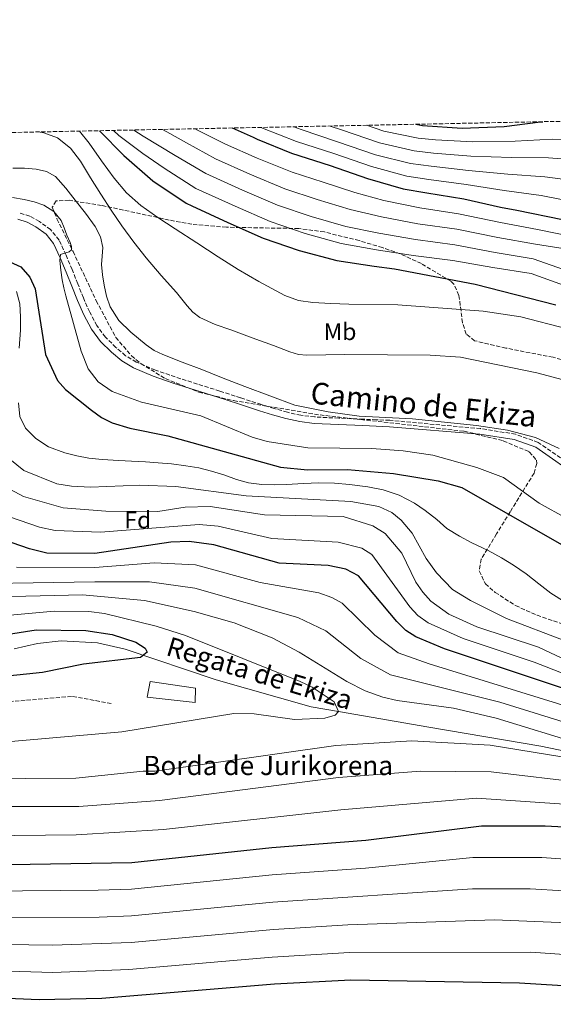
# Model space of a CAD drawing. Units: metres. Extents: x 637871 to 641323, y 4743693 to 4746075.
# Drawn here: x 638700 to 638922, y 4745660 to 4746070 of the extents above; entities that cross this region are included whole.
import ezdxf
from ezdxf.enums import TextEntityAlignment as Align

# ---------------------------------------------------------------- set-up
doc = ezdxf.new("R2010")
doc.units = ezdxf.units.M
doc.header["$MEASUREMENT"] = 0
doc.linetypes.add('DGN Style 3', pattern=[2.435890702152634, 1.739921930109024, -0.6959687720436097])
for name, color, linetype, lineweight in [('Camino', 7, 'DGN Style 3', 0), ('Cauce lineal', 142, 'Continuous', 13), ('Curva de nivel directora', 30, 'Continuous', 30), ('Curva de nivel intermedia', 30, 'Continuous', 0), ('Edificio', 1, 'Continuous', 13), ('Etiqueta de uso rústico', 92, 'Continuous', 0), ('Etiqueta de zona arbolada', 92, 'Continuous', 0), ('Margen derecho', 7, 'Continuous', 0), ('Senda', 7, 'DGN Style 3', 0), ('Texto de arroyo-regatas y barrancos', 142, 'Continuous', 0), ('Texto de Borda', 7, 'Continuous', 0), ('Zona arbolada', 92, 'DGN Style 3', 0)]:
    doc.layers.add(name, color=color, linetype=linetype, lineweight=lineweight)
doc.styles.add('Style-Arial', font='arial.ttf')

msp = doc.modelspace()

# ---------------------------------------------------------------- linework, layer by layer
at = {"layer": 'Camino', "color": 7, "linetype": 'DGN Style 3', "lineweight": 0}
msp.add_polyline3d([(638935.280000001, 4745880.800000002, 660.1799999999931), (638916.0000000002, 4745894.210000004, 659.1799999999931), (638906.5900000001, 4745897.61, 658.5099999999948), (638892.019999999, 4745899.930000001, 658.1600000000036), (638854.1999999997, 4745903.400000001, 657.7400000000052), (638848.6299999974, 4745903.630000002, 658.0200000000041), (638843.0700000008, 4745903.850000001, 658.3099999999978), (638832.9400000009, 4745904.290000001, 658.5200000000042), (638822.8999999983, 4745904.810000001, 658.4400000000023), (638817.1999999986, 4745905.490000002, 658.4100000000037), (638811.5500000003, 4745906.780000002, 658.3800000000048), (638806.1400000011, 4745908.290000002, 658.3800000000048), (638800.7499999999, 4745909.939999999, 658.3800000000048), (638792.0700000006, 4745912.750000001, 658), (638783.3500000013, 4745915.570000002, 657.6100000000007), (638774.0700000008, 4745918.520000001, 657.5399999999937), (638764.8199999994, 4745921.45, 657.4799999999959), (638756.5699999993, 4745924.330000003, 657.4100000000036), (638748.6099999998, 4745927.640000002, 657.3500000000058), (638744.1900000009, 4745930.310000001, 657.3399999999965), (638740.1099999994, 4745933.750000001, 657.3500000000058), (638735.7399999974, 4745938.040000002, 657.3099999999978), (638732.1999999991, 4745942.810000002, 657.2200000000014), (638729.2100000007, 4745948.449999999, 656.9900000000051), (638726.5700000009, 4745954.380000002, 656.7100000000066), (638724.2499999986, 4745960.220000002, 656.6699999999983), (638721.9100000006, 4745966.130000002, 656.5800000000017), (638719.3700000015, 4745972.189999999, 655.6600000000037), (638716.4699999979, 4745978.390000002, 654.600000000006), (638712.9099999995, 4745982.790000001, 654.1799999999931), (638708.2600000004, 4745986.199999999, 653.8999999999944), (638704.2600000015, 4745988.380000001, 653.7700000000042), (638699.9799999989, 4745989.800000003, 653.6399999999994)], dxfattribs=at)
at = {"layer": 'Cauce lineal', "color": 142, "linetype": 'Continuous', "lineweight": 13}
msp.add_polyline3d([(639047.1399999997, 4745710.779999999, 614.8500000000058), (639037.7400000002, 4745713.050000001, 614.6100000000006), (639023.9900000002, 4745719.08, 614.0500000000029), (639013.5099999999, 4745725.230000001, 613.5), (638995.6900000004, 4745742.960000001, 612.3500000000058), (638987.5999999996, 4745748.730000001, 611.8999999999943), (638977.9800000006, 4745753.07, 611.4199999999983), (638963.8200000003, 4745757.970000001, 610.7400000000052), (638947.9500000002, 4745761.310000001, 610), (638917.0899999999, 4745767.82, 608.7700000000041), (638870.4699999997, 4745775.730000001, 607.0599999999977), (638832.7800000003, 4745782.16, 605), (638821.5, 4745784.09, 604.2100000000064), (638781.9299999997, 4745795.42, 601.3800000000047), (638744.0499999998, 4745808.09, 599.25), (638732.4199999999, 4745810.75, 598.9600000000064), (638717.2699999996, 4745811.539999999, 598.8300000000017), (638707.4199999999, 4745810.449999999, 598.6300000000047), (638697.7100000001, 4745808.25, 598.1499999999943)], dxfattribs=at)
at = {"layer": 'Curva de nivel directora', "color": 30, "linetype": 'Continuous', "lineweight": 30, "flags": 128}
for points, elevation in [([(638865.0099999991, 4746026.650000001), (638867.7999999986, 4746026.16), (638884.3799999993, 4746024.970000001), (638901.78, 4746025.710000001), (638917.0199999996, 4746027.630000001), (638917.9999999985, 4746027.720000003)], 725.0000000000005), ([(638733.3199999989, 4746023.970000002), (638743.48, 4746013.609999999), (638755.5099999999, 4746003.050000003), (638769.3700000001, 4745993.810000002), (638771.7300000006, 4745992.65), (638786.6799999994, 4745985.810000001), (638801.4000000004, 4745979.279999999), (638816.4699999999, 4745974.030000002), (638832.0899999995, 4745969.869999999), (638847.6999999998, 4745967.600000001), (638856.1299999988, 4745966.42), (638889.7999999995, 4745960.119999999), (638923.3799999986, 4745951.439999999)], 675.0000000000001), ([(638788.5700000003, 4746025.100000001), (638797.3300000001, 4746021.260000001), (638798.9299999982, 4746020.460000004), (638813.3000000004, 4746014.57), (638829.2999999998, 4746009.480000001), (638844.85, 4746004.109999999), (638859.7000000007, 4745999.720000003), (638869.589999999, 4745998.090000001), (638885.0799999988, 4745995.630000002), (638900.2800000003, 4745992.200000001), (638907.0499999984, 4745990.910000001), (638926.1799999992, 4745986.970000001), (638944.6399999997, 4745984.520000001), (638993.8400000005, 4745964.12), (639034.9400000009, 4745950.619999999), (639058.6399999984, 4745941.92), (639079.9399999996, 4745936.520000001), (639101.0499999986, 4745935.080000001), (639118.8099999994, 4745940.7), (639124.2099999996, 4745940.210000004), (639126.2500000005, 4745938.240000002), (639128.5500000003, 4745928.300000002), (639138.4999999991, 4745907.020000001)], 700.0000000000001), ([(638695.949999999, 4745969.320000002), (638700.4999999999, 4745967.29), (638704.2399999992, 4745962.930000001), (638706.4799999989, 4745958.160000001), (638710.7500000002, 4745930.78), (638715.7500000005, 4745920), (638719.0999999987, 4745916.210000001), (638729.9399999994, 4745907.640000002), (638734.07, 4745904.619999999), (638738.5400000003, 4745902.359999999), (638745.9199999986, 4745900.070000002), (638761.7100000002, 4745896.890000001), (638808.7299999995, 4745883.900000001), (638819.9099999998, 4745882.86), (638836.5899999987, 4745882.9), (638855.7599999999, 4745881.289999999), (638874.2999999986, 4745878.170000001), (638884.2099999993, 4745875.470000001), (638928.5899999988, 4745850.029999999)], 650.0000000000001), ([(638931.4900000001, 4745790.140000001), (638876.9899999996, 4745808.33), (638865.0699999994, 4745813.240000002), (638860.8099999991, 4745815.86), (638857.0999999989, 4745819.670000002), (638841.1100000006, 4745838.699999999), (638835.8600000001, 4745841.460000004), (638828.5499999989, 4745842.990000002), (638808.0700000002, 4745843.91), (638780.9799999997, 4745851.570000002), (638770.6199999996, 4745852.910000001), (638763.0599999981, 4745852.680000001), (638731.3999999989, 4745847.960000002), (638711.4199999986, 4745848.04), (638704.0999999985, 4745849.850000001), (638690.019999999, 4745854.820000002)], 625.0000000000001), ([(638695.35, 4745814.41), (638706.879999999, 4745816.180000001), (638727.6100000002, 4745815.95), (638738.6299999997, 4745814.230000001), (638748.3999999998, 4745811.07), (638752.3200000002, 4745808.520000001), (638753.099999998, 4745806.840000002), (638750.4299999992, 4745804.710000002), (638726.5899999988, 4745801.870000001), (638709.4899999996, 4745798.430000001), (638692.1799999982, 4745796.570000002)], 600.0000000000002), ([(638687.2999999988, 4745718.390000001), (638746.7599999991, 4745719.360000002), (638805.0300000003, 4745725.590000001), (638844.2199999996, 4745728.59), (638892.4100000003, 4745734.660000001), (638918.9100000005, 4745734.54), (638937.5599999987, 4745733.560000001), (638950.3300000004, 4745732.140000002), (638966.949999999, 4745728.980000001), (638973.7599999995, 4745727.32), (638986.9099999992, 4745722.550000001), (638996.61, 4745716.430000001), (639009.1699999993, 4745706.779999999), (639036.5799999994, 4745691.900000002), (639050.1200000001, 4745683.310000002), (639052.9099999996, 4745683.970000002), (639060.7500000006, 4745690.150000001), (639065.9499999996, 4745690.550000002), (639082.7200000002, 4745688.779999999), (639110.7999999986, 4745682.470000002), (639157.5000000005, 4745675.86)], 625.0000000000001), ([(638991.4499999988, 4745658.2), (638933.1100000006, 4745667.550000002), (638908.1500000004, 4745669.130000002), (638838.0300000005, 4745670.280000002), (638806.159999999, 4745668.640000001), (638734.3200000003, 4745662.740000002), (638708.1299999985, 4745662.130000002), (638671.7899999989, 4745663.720000001), (638626.6399999983, 4745667.330000001), (638597.449999999, 4745668.340000001), (638562.5899999992, 4745667.180000001), (638530.900000001, 4745663.060000001), (638509.3600000005, 4745659.279999999)], 650)]:
    msp.add_lwpolyline(points, dxfattribs=dict(at, elevation=elevation))
at = {"layer": 'Curva de nivel intermedia', "color": 30, "linetype": 'Continuous', "lineweight": 0, "flags": 128}
for points, elevation in [([(638829.4100000015, 4746025.919999998), (638834.0400000006, 4746024.359999998), (638849.9500000007, 4746018.859999999), (638864.3899999999, 4746015.609999999), (638872.3300000015, 4746014.66), (638887.9000000019, 4746013.369999998), (638904.9100000015, 4746012.779999998), (638920.2900000019, 4746012.63), (638938.170000001, 4746011.32), (638952.8200000004, 4746007), (638966.7600000012, 4745996.329999999), (638980.8400000007, 4745987.489999999), (638983.980000001, 4745985.800000002), (638997.570000001, 4745980.27), (639012.4300000004, 4745975.130000001), (639025.9300000009, 4745971.36), (639039.9299999999, 4745968.499999999), (639078.1900000017, 4745958.019999998), (639100.1900000004, 4745956.63), (639106.4800000002, 4745957.640000001), (639123.4600000008, 4745964.189999999), (639128.4299999997, 4745964.810000001), (639133.4200000009, 4745962.73)], 715.0000000000002), ([(638844.5500000005, 4746026.23), (638851.6500000017, 4746023.769999999), (638865.9600000012, 4746020.909999999), (638873.2400000013, 4746020.179999999), (638888.8400000005, 4746019.289999999), (638906.4600000005, 4746019.630000001), (638921.7800000005, 4746020.429999999), (638940.5300000014, 4746020.06), (638955.1400000005, 4746015.619999999), (638968.6100000021, 4746002.849999999), (638982.5500000005, 4745992.67), (638986.3200000012, 4745990.609999999), (638999.7400000013, 4745985.279999998), (639014.4800000001, 4745980.399999999), (639027.6000000006, 4745976.850000001), (639041.0000000005, 4745974.06), (639079.7100000017, 4745964.779999999), (639096.1300000013, 4745962.619999998), (639106.5899999996, 4745963.099999999), (639122.6200000005, 4745968.019999999), (639132.8799999999, 4745970.31)], 720), ([(638707.8700000015, 4746023.46), (638710.1400000001, 4746023.140000001), (638715.7500000005, 4746020.939999999), (638721.24, 4746016.630000001), (638725.4100000008, 4746011.249999999), (638729.6100000008, 4746004.349999999), (638733.8300000008, 4745997.489999999), (638738.1700000016, 4745990.859999999), (638742.6300000007, 4745984.3), (638747.5900000005, 4745977.569999999), (638752.8000000007, 4745971.020000001), (638759.0200000012, 4745963.749999999), (638765.3500000013, 4745956.560000001), (638769.8100000005, 4745951), (638772.2200000001, 4745948.4), (638775.0400000007, 4745946.220000001), (638781.4000000021, 4745943.349999999), (638787.9700000014, 4745941.100000001), (638796.8700000017, 4745937.79), (638805.7900000003, 4745934.509999999), (638812.6299999999, 4745931.849999999), (638816.1200000012, 4745930.850000001), (638819.6799999997, 4745930.480000001), (638827.570000002, 4745930.609999998), (638835.4600000001, 4745930.74), (638871.0300000006, 4745930.51), (638883.6900000006, 4745929.640000001), (638915.4999999995, 4745923.149999999), (638926.3899999994, 4745920.199999999)], 665.0000000000001), ([(638724.9200000013, 4746023.8), (638728.9300000012, 4746018.739999999), (638734.1399999993, 4746011.449999998), (638739.4299999999, 4746004.21), (638744.5799999997, 4745998.109999998), (638750.5000000007, 4745992.82), (638757.6199999999, 4745987.849999999), (638764.8300000007, 4745983.060000001), (638773.7700000012, 4745977.220000001), (638782.7200000009, 4745971.409999999), (638791.1000000006, 4745966.179999999), (638799.620000001, 4745961.140000001), (638810.4800000018, 4745955.369999999), (638816.1900000006, 4745953.34), (638822.1100000015, 4745952.399999999), (638829.6300000006, 4745952.059999999), (638837.150000002, 4745951.730000001), (638857.5000000012, 4745951.539999999), (638893.15, 4745948.82), (638908.7600000005, 4745946.449999999), (638928.1100000005, 4745941.46)], 670), ([(638739.1399999993, 4746024.09), (638741.3900000001, 4746022), (638751.3600000013, 4746014.419999998), (638755.7600000001, 4746011.390000001), (638760.1600000013, 4746008.350000001), (638773.4699999995, 4745999.949999998), (638789.7400000016, 4745992.489999999), (638804.4400000002, 4745986.13), (638818.9500000009, 4745981.15), (638833.9700000014, 4745976.949999998), (638848.7000000011, 4745974.440000001), (638863.980000001, 4745972.039999999), (638880.51, 4745969.949999999), (638897.0800000017, 4745966.970000001), (638913.07, 4745964.509999999), (638978.1000000003, 4745941.130000001)], 680), ([(638747.5500000003, 4746024.26), (638751.52, 4746021.649999999), (638758.1699999997, 4746017.65), (638764.8100000004, 4746013.649999999), (638777.570000001, 4746006.09), (638792.8000000016, 4745999.17), (638807.4700000011, 4745992.980000001), (638821.4299999997, 4745988.269999999), (638835.8600000001, 4745984.029999999), (638849.6900000013, 4745981.279999999), (638864.9000000019, 4745978.640000001), (638881.2800000012, 4745976.430000001), (638898.1400000012, 4745973.230000001), (638913.9500000007, 4745970.630000001), (639046.07, 4745924.130000001)], 684.9999999999999), ([(638759.5399999998, 4746024.51), (638761.280000001, 4746023.529999999), (638769.4700000007, 4746018.949999999), (638781.6700000004, 4746012.239999999), (638795.8600000015, 4746005.849999999), (638810.5100000009, 4745999.829999999), (638823.9100000008, 4745995.390000001), (638837.74, 4745991.099999999), (638850.6900000006, 4745988.119999999), (638865.8200000004, 4745985.23), (638882.05, 4745982.909999999), (638899.1900000017, 4745979.489999999), (638914.8400000002, 4745976.76), (638936.0300000019, 4745973.380000001)], 690.0000000000001), ([(638773.1299999997, 4746024.779999998), (638774.1199999999, 4746024.249999999), (638785.7699999998, 4746018.380000002), (638798.9200000014, 4746012.529999999), (638813.5500000007, 4746006.680000001), (638826.3899999997, 4746002.5), (638839.6300000009, 4745998.180000001), (638851.6800000007, 4745994.960000001), (638866.7400000015, 4745991.82), (638882.8200000012, 4745989.390000002), (638900.2500000012, 4745985.75), (638915.7200000009, 4745982.88), (638939.5400000013, 4745977.92), (639016.940000001, 4745949.12), (639074.5400000017, 4745930.82), (639094.6400000004, 4745929.019999999), (639119.1700000016, 4745933.359999999), (639120.7500000017, 4745932.650000001), (639127.490000001, 4745919.550000001), (639131.1699999999, 4745905.730000001)], 695), ([(638800.6400000004, 4746025.34), (638801.2400000016, 4746025.08), (638815.320000001, 4746019.49), (638830.8800000001, 4746014.439999999), (638846.550000001, 4746009.019999999), (638861.2699999996, 4746005.02), (638870.5000000009, 4746003.609999999), (638886.0199999998, 4746001.539999999), (638901.8200000003, 4745999.060000001), (638917.3000000011, 4745997.029999998), (638933.4500000003, 4745993.84)], 705), ([(638814.1800000012, 4746025.61), (638817.3300000004, 4746024.4), (638832.4600000004, 4746019.4), (638848.2499999997, 4746013.940000001), (638862.8299999998, 4746010.319999999), (638871.4100000006, 4746009.140000002), (638886.9600000008, 4746007.46), (638903.3700000015, 4746005.92), (638918.7899999998, 4746004.829999999), (638935.8100000008, 4746002.579999999), (638950.5100000014, 4745998.380000001), (638964.9100000005, 4745989.809999999), (638979.1300000007, 4745982.319999999), (638981.640000001, 4745980.989999999), (638995.4000000006, 4745975.27), (639010.3899999997, 4745969.869999999), (639024.2600000014, 4745965.869999998), (639038.8600000015, 4745962.949999999), (639076.6699999997, 4745951.259999999), (639081.7700000004, 4745950.600000001), (639094.2500000015, 4745950.749999999), (639106.3600000017, 4745952.180000001), (639124.29, 4745960.359999998), (639130.0800000015, 4745960.4)], 710.0000000000003), ([(638697.2499999999, 4746008.369999997), (638702.1100000013, 4746008.390000001), (638706.9800000017, 4746007.919999998), (638711.2000000018, 4746007.02), (638714.9099999999, 4746004.850000001), (638719.290000001, 4746000.06), (638723.2300000016, 4745995.06), (638727.4800000007, 4745989.680000001), (638731.5500000009, 4745984.08), (638733.6600000008, 4745979.849999999), (638734.66, 4745975.279999998), (638734.4000000008, 4745971.789999999), (638734.1100000001, 4745968.310000001), (638734.5700000006, 4745963.949999998), (638735.2300000022, 4745959.599999999), (638736.1599999998, 4745955.029999999), (638737.6700000009, 4745950.579999999), (638741.4000000014, 4745944.890000001), (638746.3400000011, 4745940.109999999), (638752.6900000012, 4745934.800000002), (638756.0500000007, 4745932.529999998), (638759.6800000007, 4745930.74), (638767.780000001, 4745927.619999999), (638775.8700000001, 4745924.499999999), (638784.8200000019, 4745920.960000001), (638793.7600000005, 4745917.420000001), (638814.6600000015, 4745909.77), (638828.4800000017, 4745906.890000001), (638841.4000000011, 4745905.189999999), (638863.620000001, 4745903.980000001), (638890.2500000009, 4745901.26), (638903.2599999999, 4745899.3), (638914.9000000006, 4745896.24), (638924.7199999997, 4745891.66)], 660), ([(638697.0100000006, 4745996.139999999), (638701.89, 4745995.31), (638706.0200000008, 4745994.4), (638710.0500000007, 4745992.949999999), (638714.2500000006, 4745990.350000001), (638717.2800000014, 4745986.579999999), (638718.5700000012, 4745983.56), (638719.6799999998, 4745980.5), (638721.1300000005, 4745977.380000002), (638721.6500000014, 4745975.819999999), (638721.6300000012, 4745974.319999999), (638720.7000000014, 4745973.529999998), (638719.2999999998, 4745973.069999999), (638717.0600000002, 4745972.429999998), (638716.8300000001, 4745969.999999999), (638717.1400000007, 4745965.929999999), (638717.7300000008, 4745961.909999999), (638718.4999999997, 4745958.55), (638719.2700000008, 4745955.189999999), (638725.6800000013, 4745932.24), (638728.52, 4745924.779999998), (638732.6799999997, 4745919.42), (638738.6000000007, 4745915.409999999), (638750.750000001, 4745910.960000001), (638775.5599999994, 4745905.33), (638796.8099999992, 4745896.380000001), (638803.0900000001, 4745894.559999999), (638820.1, 4745891.970000001), (638846.7800000012, 4745891.73), (638859.7000000007, 4745890.649999999), (638872.1300000004, 4745888.84), (638890.5100000004, 4745883.789999999), (638901.4900000016, 4745879.560000001), (638916.4100000015, 4745868.939999999), (638927.9500000018, 4745862.560000001)], 655), ([(638698.7000000004, 4745957.090000001), (638700.1800000002, 4745951.9), (638700.4600000017, 4745946.509999999), (638700.3400000011, 4745940.949999998), (638699.8499999993, 4745933.489999999)], 645), ([(638699.5400000009, 4745910.739999999), (638700.0599999994, 4745904.98), (638702.5300000015, 4745900.08), (638706.7600000005, 4745895.86), (638711.9999999999, 4745892.38), (638718.8700000007, 4745889.82), (638723.8000000014, 4745888.619999998), (638728.8700000009, 4745887.679999999), (638734.3800000006, 4745887.029999998), (638741.3099999997, 4745886.630000001), (638746.6300000016, 4745886.380000001), (638752.4000000006, 4745886.060000001), (638757.7800000008, 4745885.689999999), (638763.3100000005, 4745885.23), (638769.2300000016, 4745884.519999999), (638774.6200000006, 4745883.56), (638779.9800000006, 4745882.220000001), (638785.4900000002, 4745880.509999999), (638790.3899999999, 4745878.81), (638795.3699999999, 4745877.369999998), (638800.940000002, 4745876.619999999), (638806.120000001, 4745876.499999999), (638811.2199999995, 4745876.689999999), (638818.3200000006, 4745877.130000002), (638824.6700000007, 4745877.310000001), (638831.1900000008, 4745877.21), (638837.4300000013, 4745876.689999999), (638845.0100000009, 4745875.73), (638851.4000000014, 4745874.409999999), (638858.1000000001, 4745872.289999999), (638864.5399999997, 4745868.850000001), (638868.9500000019, 4745865.859999999), (638873.8100000012, 4745862.119999997), (638877.8900000004, 4745858.390000001), (638883.2900000006, 4745855.210000001), (638888.3900000014, 4745852.449999998), (638895.1900000008, 4745849.179999998), (638900.7600000009, 4745846.140000001), (638905.7499999999, 4745843.159999999), (638910.9700000011, 4745839.550000002), (638916.3199999998, 4745835.359999998), (638921.2999999998, 4745831.480000001), (638927.1700000018, 4745827.66)], 645), ([(638692.3500000003, 4745890.08), (638701.7500000015, 4745882.560000001), (638715.5500000014, 4745877.029999998), (638721.7000000004, 4745875.940000001), (638729.4800000011, 4745875.529999998), (638749.9800000022, 4745876.460000001), (638765.0899999999, 4745875.849999999), (638794.3700000006, 4745871.98), (638837.9900000002, 4745869.640000002), (638849.5800000018, 4745867.550000002), (638855.1000000006, 4745865.05), (638858.9900000021, 4745861.9), (638863.5499999995, 4745856.429999999), (638869.3000000007, 4745845.820000002), (638873.6500000004, 4745839.980000001), (638880.3400000002, 4745832.98), (638887.7800000011, 4745828.429999999), (638902.7900000003, 4745820.900000001), (638950.7900000009, 4745802.630000001)], 640.0000000000001), ([(638930.5800000003, 4745802.230000001), (638916.1100000021, 4745808.92), (638890.4200000009, 4745817.419999998), (638878.7399999998, 4745822.699999998), (638871.3000000011, 4745828.069999999), (638867.9000000014, 4745831.8), (638865.0899999996, 4745836.029999998), (638859.2600000004, 4745848.140000001), (638852.2100000004, 4745856.279999999), (638847.1600000011, 4745859.529999999), (638834.8099999997, 4745863.419999998), (638802.0400000019, 4745864), (638779.3600000015, 4745867.59), (638769.0199999993, 4745867.209999999), (638757.5900000008, 4745865.470000001), (638735.9400000008, 4745865.640000001), (638718.1399999999, 4745866.949999998), (638701.6100000006, 4745871.710000001), (638686.5700000002, 4745879.8)], 635), ([(638943.2500000016, 4745791.470000001), (638914.3200000017, 4745802.7), (638884.7700000004, 4745812.579999999), (638870.2000000014, 4745819.119999999), (638865.9099999999, 4745822.09), (638862.5000000012, 4745825.730000001), (638846.6600000005, 4745847.49), (638842.5000000009, 4745850.130000001), (638832.7500000009, 4745852.73), (638805.1300000009, 4745854.189999999), (638782.6500000015, 4745859.279999999), (638774.8200000017, 4745860.090000001), (638733.6699999998, 4745856.8), (638714.7800000003, 4745857.490000002), (638708.2600000004, 4745858.899999999), (638695.8100000003, 4745863.269999999)], 630), ([(638931.7000000002, 4745783.089999998), (638870.5999999993, 4745801.980000001), (638857.6399999997, 4745806.649999999), (638848.0199999994, 4745813.9), (638834.3300000012, 4745827.220000001), (638829.9900000005, 4745829.71), (638824.6700000007, 4745831.609999999), (638800.2000000001, 4745835.930000001), (638773.3100000008, 4745843.3), (638756.0900000009, 4745844.08), (638731.3499999997, 4745842.079999999), (638698.7899999998, 4745842.34)], 620), ([(638930.7800000015, 4745776.439999999), (638900.020000001, 4745786.109999998), (638854.4700000002, 4745797.439999999), (638842.1699999999, 4745804.3), (638827.5400000007, 4745815.749999999), (638815.9100000011, 4745821.33), (638773.0000000001, 4745833.500000001), (638754.0599999991, 4745836.21), (638731.3099999995, 4745836.21), (638662.79, 4745835.05)], 615.0000000000001), ([(638684.8600000002, 4745829.800000002), (638726.2800000003, 4745830.82), (638752.0300000019, 4745828.34), (638772.7200000007, 4745823.78), (638789.450000001, 4745819.100000001), (638805.1599999999, 4745812.82), (638816.49, 4745806.899999999), (638836.3099999994, 4745794.710000001), (638843.9400000003, 4745790.779999999), (638851.3000000007, 4745788.220000001), (638857.2500000007, 4745786.710000002), (638880.7300000014, 4745783.619999998), (638898.51, 4745779.349999999), (638934.6700000007, 4745768.380000001)], 610), ([(638696.13, 4745822.329999999), (638714.4500000017, 4745823.909999999), (638728.7999999993, 4745823.769999999), (638735.3799999999, 4745822.929999998), (638756.870000001, 4745817.720000001), (638769.0800000018, 4745813.779999999), (638816.8200000008, 4745794.67), (638821.8600000012, 4745792.359999999), (638831.0299999998, 4745786.199999999), (638832.8, 4745782.119999998), (638831.3800000009, 4745780.71), (638827.1299999994, 4745779.38), (638814.4900000017, 4745778.84), (638797.6900000023, 4745781.230000001), (638789.2099999996, 4745781.3), (638742.5800000015, 4745773.720000001), (638645.3300000011, 4745765.279999998)], 605), ([(638937.8200000002, 4745761.349999999), (638895.9400000018, 4745768.24), (638863.3100000003, 4745770.039999999), (638831.7400000007, 4745768.05), (638756.490000001, 4745757.279999998), (638751.4200000018, 4745757.390000001), (638723.4700000007, 4745754.5), (638660.6799999999, 4745753.98)], 610), ([(638662.6200000001, 4745742.67), (638724.7500000015, 4745742.679999999), (638758.2200000011, 4745745.169999998), (638832.8, 4745754.659999999), (638866.9800000006, 4745757.33), (638896.4300000012, 4745757.039999999), (638936.26, 4745752.33)], 615.0000000000001), ([(638685.190000001, 4745730.380000001), (638723.5199999999, 4745730.779999998), (638759.9500000011, 4745733.060000001), (638833.8700000008, 4745741.269999998), (638890.2599999999, 4745746.039999999), (638937.1200000005, 4745742.92)], 620), ([(638685.3300000018, 4745707.380000001), (638732.6999999997, 4745707.850000001), (638746.6800000009, 4745708.23), (638805.2500000015, 4745714.199999998), (638844.0099999995, 4745716.909999999), (638888.730000001, 4745721.369999998), (638917.5600000004, 4745721.410000001), (638946.610000001, 4745719.289999999)], 630), ([(638684.7900000009, 4745696.34), (638733.110000001, 4745696.569999999), (638746.6000000003, 4745697.109999999), (638805.4800000017, 4745702.81), (638888.5900000002, 4745708.349999999), (638912.7100000001, 4745708.369999998), (638940.7599999993, 4745706.689999999), (638967.8299999996, 4745701.890000001), (638987.3099999992, 4745695.84), (639010.8200000012, 4745683.660000001), (639019.4100000008, 4745679.99), (639024.3399999995, 4745677.289999999), (639028.64, 4745674.009999999), (639032.9900000019, 4745669.98), (639035.6699999997, 4745665.279999998), (639038.8400000014, 4745658.989999999)], 635), ([(639031.6500000008, 4745655.940000001), (639029.2100000001, 4745660.949999999), (639026.0800000007, 4745665.08), (639021.6399999994, 4745668.52), (639016.4800000006, 4745670.849999999), (639007.7099999997, 4745674.230000001), (638988.5499999998, 4745682.680000001), (638960.9100000019, 4745689.84), (638934.8899999999, 4745693.949999999), (638897.8500000006, 4745695.449999999), (638836.7899999999, 4745693.319999999), (638805.7099999997, 4745691.42), (638746.5199999999, 4745685.980000001), (638713.5199999998, 4745684.880000001), (638684.240000001, 4745685.310000001), (638637.6300000009, 4745688.58), (638560.8700000002, 4745690.999999999), (638515.9800000011, 4745688.769999999), (638454.67, 4745684.199999999), (638444.490000001, 4745681.26), (638414.5500000007, 4745668.180000001), (638406.150000001, 4745661.57), (638396.98, 4745656.430000001)], 640.0000000000001), ([(639017.5300000011, 4745658.66), (639004.6100000017, 4745664.800000001), (638985.0800000008, 4745671.31), (638963.8200000019, 4745675.9), (638938.9600000001, 4745680.149999999), (638913.0000000007, 4745682.029999999), (638837.4100000013, 4745681.800000001), (638805.2200000002, 4745679.98), (638745.5499999998, 4745674.789999999), (638713.9199999998, 4745673.58), (638672.6100000015, 4745674.81), (638622.4699999996, 4745678.300000001), (638564.240000001, 4745679.039999999), (638459.030000001, 4745669.430000001), (638448.7400000001, 4745666.09), (638415.6100000005, 4745650.289999999)], 645)]:
    msp.add_lwpolyline(points, dxfattribs=dict(at, elevation=elevation))
at = {"layer": 'Edificio', "color": 1, "linetype": 'Continuous', "lineweight": 13}
msp.add_polyline3d([(638773.2800000003, 4745791.859999999, 605.3500000000058), (638773.0999999996, 4745785.869999999, 605.3899999999994), (638753.1200000001, 4745788.130000001, 605.429999999993), (638754.4500000002, 4745794.689999999, 604.8800000000047)], close=True, dxfattribs=at)
at = {"layer": 'Edificio', "color": 51, "linetype": 'Continuous', "lineweight": 13}
msp.add_polyline3d([(638773.0999999996, 4745785.869999999, 605.3899999999994), (638753.1200000001, 4745788.130000001, 605.429999999993), (638754.4500000002, 4745794.689999999, 604.8800000000047), (638773.2800000003, 4745791.859999999, 605.3500000000058), (638773.0999999996, 4745785.869999999, 605.3899999999994)], dxfattribs=at)
at = {"layer": 'Margen derecho', "color": 7, "linetype": 'Continuous', "lineweight": 0}
msp.add_polyline3d([(638934.0799999986, 4745878.91, 660.1799999999931), (638914.9600000009, 4745892.210000002, 659.1799999999931), (638906.0300000013, 4745895.430000001, 658.5099999999948), (638891.7399999974, 4745897.699999999, 658.1600000000036), (638854.0900000002, 4745900.730000001, 657.7400000000052), (638848.5200000001, 4745900.960000001, 658.0200000000041), (638842.9600000012, 4745901.180000001, 658.3099999999978), (638832.8099999991, 4745901.630000001, 658.5200000000042), (638822.6700000003, 4745902.140000001, 658.4400000000023), (638816.7399999981, 4745902.859999998, 658.4100000000037), (638810.890000001, 4745904.190000001, 658.3800000000048), (638805.3900000001, 4745905.730000001, 658.3800000000048), (638799.9499999997, 4745907.390000002, 658.3800000000048), (638791.239999997, 4745910.210000002, 658), (638782.5399999976, 4745913.02, 657.6100000000007), (638773.2600000016, 4745915.970000003, 657.5399999999937), (638763.9799999989, 4745918.910000001, 657.4799999999959), (638755.6200000015, 4745921.84, 657.4100000000036), (638747.3999999983, 4745925.25, 657.3500000000058), (638742.6299999985, 4745928.130000002, 657.3399999999965), (638738.3199999991, 4745931.779999999, 657.3500000000058), (638733.719999999, 4745936.27, 657.3099999999978), (638729.9299999982, 4745941.380000002, 657.2200000000014), (638726.8099999978, 4745947.28, 656.9900000000051), (638724.11, 4745953.34, 656.7100000000066), (638721.7699999998, 4745959.230000001, 656.6699999999983), (638719.4400000006, 4745965.119999999, 656.5800000000017), (638716.9299999983, 4745971.109999999, 655.6600000000037), (638714.1900000002, 4745976.960000001, 654.600000000006), (638711.0599999988, 4745980.840000002, 654.1799999999931), (638706.8299999975, 4745983.939999999, 653.8999999999944), (638703.1900000009, 4745985.92, 653.7700000000042), (638699.3399999997, 4745987.2, 653.6399999999994)], dxfattribs=at)
at = {"layer": 'Senda', "color": 7, "linetype": 'DGN Style 3', "lineweight": 0}
msp.add_polyline3d([(638348.4099999996, 4745925.980000001, 589.4400000000024), (638362.7899999986, 4745921.859999999, 590.1300000000047), (638378.0300000003, 4745915.65, 590.6300000000048), (638391.0399999989, 4745908.27, 590.9199999999983), (638398.0300000006, 4745903.189999999, 591.1699999999984), (638416.14, 4745885.949999999, 591.979999999996), (638431.3999999973, 4745877.240000002, 592.4199999999984), (638440.7399999981, 4745873.650000001, 592.6499999999943), (638450.0599999989, 4745871.17, 592.8899999999995), (638468.9499999986, 4745868.32, 593.4199999999983), (638483.9699999989, 4745868.610000002, 593.6100000000007), (638494.9999999994, 4745864.770000001, 594.2599999999948), (638506.6099999989, 4745858.130000004, 595.2700000000042), (638526.0799999975, 4745844.9, 594.7400000000056), (638553.399999998, 4745832.75, 597.3099999999977), (638567.8700000008, 4745824.41, 597.5200000000041), (638585.1000000018, 4745809.52, 597.6199999999953), (638605.8399999999, 4745788.600000001, 596.4700000000012), (638609.6499999987, 4745785.150000001, 596.5899999999965), (638614.0300000019, 4745782.680000001, 596.7599999999949), (638625.6200000012, 4745781.630000001, 597.1900000000023), (638649.5599999977, 4745782.42, 598.5599999999978), (638722.1200000007, 4745788.5, 600.8999999999943), (638738.329999998, 4745785.450000001, 602.7400000000056)], dxfattribs=at)
at = {"layer": 'Zona arbolada', "color": 92, "linetype": 'DGN Style 3', "lineweight": 0}
for points in [[(638114.8200000003, 4746011.42, 587.1900000000023), (641010.2800000003, 4746070.180000001, 972.9900000000052)], [(638720.5999999996, 4745995.01, 659.5899999999965), (638715.1799999997, 4745994.710000001, 658.320000000007), (638713.6200000001, 4745992.07, 657.4700000000012), (638715.5899999999, 4745987.24, 657.2599999999948), (638722.2699999996, 4745973.689999999, 658.6300000000047), (638731.9600000001, 4745953.16, 659.3500000000058), (638740.0599999997, 4745937.91, 659.279999999999), (638746.6200000001, 4745930.300000001, 659.0399999999936), (638750.5899999999, 4745926.980000001, 658.9799999999959), (638760.7400000002, 4745920.77, 659), (638774.6500000004, 4745915.16, 659.0899999999965), (638789.1399999997, 4745911.59, 659.2599999999948), (638825.1500000004, 4745905.640000001, 660.0399999999936), (638885.2100000001, 4745898.850000001, 660.1000000000058), (638901.4800000006, 4745894.890000001, 660.0599999999977), (638912.2800000003, 4745890.27, 660.0399999999936), (638915.29, 4745886.859999999, 659.9400000000023), (638915.4100000003, 4745885.449999999, 659.8699999999953), (638914.2999999998, 4745881.449999999, 659.0099999999948), (638904.3499999996, 4745865.33, 650.0099999999948), (638898.6699999999, 4745856.140000001, 646.279999999999), (638892.2800000003, 4745845.600000001, 642.6699999999983), (638891.4600000001, 4745840.680000001, 641.7899999999936), (638894, 4745835.33, 641.3899999999994), (638898.0800000001, 4745831.77, 641.3000000000029), (638906.5800000001, 4745826.27, 641.279999999999), (638915.5199999996, 4745822.26, 641.4499999999971), (638937.5300000003, 4745814.689999999, 642.3699999999953)], [(638970.3499999996, 4745917.189999999, 669.3000000000029), (638922.1799999997, 4745929.630000001, 664.9700000000012), (638902.5, 4745933.480000001, 664.570000000007), (638889.5300000003, 4745936.550000001, 665.1900000000023), (638886.04, 4745939.27, 665.7200000000012), (638884.4800000006, 4745944.02, 666.4799999999959), (638883.0099999999, 4745955.430000001, 668.4700000000012), (638881.0199999996, 4745959.980000001, 669.5599999999977), (638879.5800000001, 4745961.310000001, 670.0099999999948), (638867.3399999999, 4745968.619999999, 674.8800000000047), (638858.5700000003, 4745972.67, 678.029999999999), (638851.1299999999, 4745975.300000001, 679.029999999999), (638841.5, 4745978.199999999, 678.8099999999977), (638826.9699999997, 4745981.800000001, 678.029999999999), (638816.2599999999, 4745983.24, 677.4799999999959), (638786.1399999997, 4745983.789999999, 676.1300000000047), (638771.7599999999, 4745985.029999999, 674.3699999999953), (638762.2699999996, 4745986.779999999, 671.9900000000052), (638734.1799999997, 4745992.890000001, 662.6600000000036), (638720.5999999996, 4745995.01, 659.5899999999965)]]:
    msp.add_polyline3d(points, dxfattribs=at)

# ---------------------------------------------------------------- texts
at = {"color": 7, "linetype": 'Continuous', "lineweight": 0, "style": 'Style-Arial'}
msp.add_text('Camino de Ekiza', height=9, rotation=353.94207, dxfattribs=at).set_placement((638867.8112582674, 4745905.508812432, 660.5599999999977), align=Align.CENTER)
at = {"layer": 'Etiqueta de uso rústico', "color": 92, "linetype": 'Continuous', "lineweight": 0, "style": 'Style-Arial'}
msp.add_text('Mb', height=7.000000000000002, dxfattribs=at).set_placement((638833.4702462422, 4745940.310010002, 667.25), align=Align.MIDDLE_CENTER)
at = {"layer": 'Etiqueta de zona arbolada', "color": 92, "linetype": 'Continuous', "lineweight": 0, "style": 'Style-Arial'}
msp.add_text('Fd', height=7.000000000000002, dxfattribs=at).set_placement((638749.257441366, 4745861.950010001, 632.9700000000012), align=Align.MIDDLE_CENTER)
at = {"layer": 'Texto de arroyo-regatas y barrancos', "color": 142, "linetype": 'Continuous', "lineweight": 0, "style": 'Style-Arial'}
msp.add_text('Regata de Ekiza', height=8, rotation=343.30243, dxfattribs=at).set_placement((638760.5300000005, 4745805.79, 600.9600000000064))
at = {"layer": 'Texto de Borda', "color": 7, "linetype": 'Continuous', "lineweight": 0, "style": 'Style-Arial'}
msp.add_text('Borda de Jurikorena', height=8, dxfattribs=at).set_placement((638751.5100000015, 4745755.720000001, 610.6600000000036))

doc.saveas('drawing.dxf')
